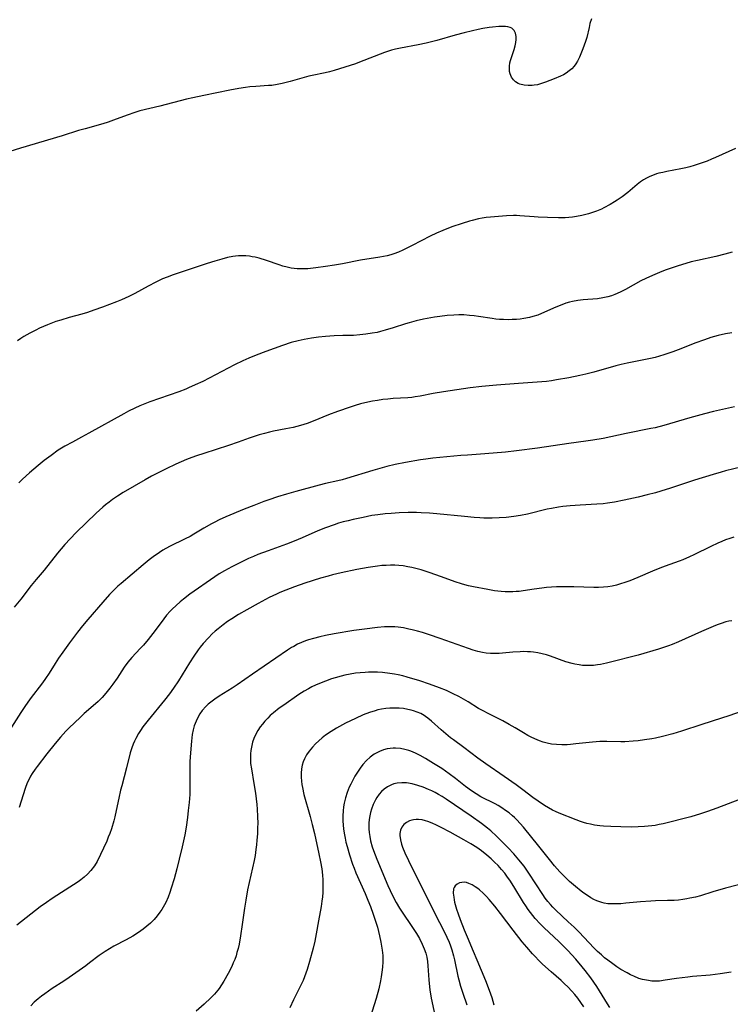
# Model space of a CAD drawing. Units: inches. Extents: x 2022613 to 2028050, y 242179 to 247577.
# Drawn here: x 2023574 to 2023696, y 243927 to 244097 of the extents above; entities that cross this region are included whole.
import ezdxf

# ---------------------------------------------------------------- set-up
doc = ezdxf.new("R2010")
doc.units = ezdxf.units.IN
doc.header["$MEASUREMENT"] = 0
doc.layers.add('c_26_T12S_R17E', color=73, linetype='Continuous')

msp = doc.modelspace()

# ---------------------------------------------------------------- linework, layer by layer
at = {"layer": 'c_26_T12S_R17E'}
for points in [[(2023672.36, 244096.85, 1044), (2023672.09, 244096.05, 1044), (2023671.92, 244095.38, 1044), (2023671.52, 244093.62, 1044), (2023671.33, 244092.96, 1044), (2023671.11, 244092.3, 1044), (2023670.87, 244091.67, 1044), (2023670.27, 244090.27, 1044), (2023669.92, 244089.55, 1044), (2023669.65, 244089.11, 1044), (2023669.35, 244088.69, 1044), (2023668.96, 244088.25, 1044), (2023668.51, 244087.86, 1044), (2023667.97, 244087.48, 1044), (2023667.5, 244087.21, 1044), (2023667, 244086.95, 1044), (2023665.93, 244086.48, 1044), (2023664.43, 244085.91, 1044), (2023663.73, 244085.68, 1044), (2023663.03, 244085.49, 1044), (2023662.47, 244085.39, 1044), (2023662.13, 244085.35, 1044), (2023661.4, 244085.33, 1044), (2023660.7, 244085.4, 1044), (2023659.97, 244085.59, 1044), (2023659.7, 244085.71, 1044), (2023659.26, 244085.98, 1044), (2023658.86, 244086.36, 1044), (2023658.55, 244086.82, 1044), (2023658.31, 244087.37, 1044), (2023658.22, 244087.77, 1044), (2023658.17, 244088.18, 1044), (2023658.19, 244088.72, 1044), (2023658.28, 244089.26, 1044), (2023658.38, 244089.67, 1044), (2023659.01, 244091.6, 1044), (2023659.17, 244092.19, 1044), (2023659.29, 244092.76, 1044), (2023659.35, 244093.31, 1044), (2023659.35, 244093.82, 1044), (2023659.24, 244094.39, 1044), (2023658.99, 244094.88, 1044), (2023658.6, 244095.24, 1044), (2023658.29, 244095.39, 1044), (2023657.93, 244095.49, 1044), (2023657.48, 244095.54, 1044), (2023656.92, 244095.55, 1044), (2023656.33, 244095.52, 1044), (2023655.28, 244095.43, 1044), (2023654.68, 244095.35, 1044), (2023653.57, 244095.17, 1044), (2023652.77, 244095.01, 1044), (2023651.81, 244094.79, 1044), (2023650.36, 244094.43, 1044), (2023648.8, 244094.02, 1044), (2023645.63, 244093.15, 1044), (2023643.81, 244092.69, 1044), (2023642.42, 244092.39, 1044), (2023639.39, 244091.83, 1044), (2023638.54, 244091.64, 1044), (2023637.84, 244091.44, 1044), (2023636.62, 244091.03, 1044), (2023632.32, 244089.37, 1044), (2023631.64, 244089.12, 1044), (2023627.95, 244087.94, 1044), (2023627.15, 244087.72, 1044), (2023626.38, 244087.53, 1044), (2023624.13, 244087.1, 1044), (2023623.55, 244086.97, 1044), (2023622.75, 244086.75, 1044), (2023620.34, 244086.03, 1044), (2023618.96, 244085.69, 1044), (2023618.11, 244085.52, 1044), (2023617.17, 244085.38, 1044), (2023616.59, 244085.33, 1044), (2023614.41, 244085.19, 1044), (2023613.4, 244085.1, 1044), (2023612.62, 244085.02, 1044), (2023611.46, 244084.85, 1044), (2023609.94, 244084.56, 1044), (2023605.41, 244083.62, 1044), (2023603.53, 244083.22, 1044), (2023602.44, 244082.97, 1044), (2023597.82, 244081.77, 1044), (2023594.41, 244080.96, 1044), (2023593.52, 244080.71, 1044), (2023592.21, 244080.26, 1044), (2023589.84, 244079.36, 1044), (2023588.92, 244079.04, 1044), (2023588, 244078.74, 1044), (2023584.95, 244077.89, 1044), (2023583.82, 244077.56, 1044), (2023580.97, 244076.67, 1044), (2023573.77, 244074.51, 1044), (2023571.05, 244073.65, 1044)], [(2023697.19, 244074.49, 1042), (2023693.77, 244072.9, 1042), (2023693.08, 244072.61, 1042), (2023692.33, 244072.3, 1042), (2023691.61, 244072.04, 1042), (2023690.09, 244071.53, 1042), (2023689.3, 244071.31, 1042), (2023688.64, 244071.14, 1042), (2023687.78, 244070.96, 1042), (2023685.33, 244070.5, 1042), (2023684.66, 244070.36, 1042), (2023684, 244070.2, 1042), (2023683.59, 244070.08, 1042), (2023682.85, 244069.83, 1042), (2023682.4, 244069.64, 1042), (2023681.84, 244069.37, 1042), (2023681.31, 244069.06, 1042), (2023680.81, 244068.72, 1042), (2023680.24, 244068.27, 1042), (2023678.61, 244066.88, 1042), (2023677.66, 244066.15, 1042), (2023676.78, 244065.54, 1042), (2023676.33, 244065.25, 1042), (2023675.55, 244064.79, 1042), (2023674.45, 244064.22, 1042), (2023674.05, 244064.03, 1042), (2023673.21, 244063.68, 1042), (2023672.34, 244063.36, 1042), (2023671.85, 244063.21, 1042), (2023671.36, 244063.07, 1042), (2023670.67, 244062.9, 1042), (2023669.76, 244062.72, 1042), (2023669.09, 244062.63, 1042), (2023668.41, 244062.56, 1042), (2023667.8, 244062.52, 1042), (2023666.66, 244062.5, 1042), (2023664.73, 244062.55, 1042), (2023663.13, 244062.61, 1042), (2023662.48, 244062.66, 1042), (2023659.97, 244062.88, 1042), (2023659.4, 244062.91, 1042), (2023658.89, 244062.9, 1042), (2023657.69, 244062.84, 1042), (2023654.93, 244062.62, 1042), (2023654.17, 244062.54, 1042), (2023653.45, 244062.43, 1042), (2023652.84, 244062.32, 1042), (2023651.75, 244062.06, 1042), (2023651.27, 244061.93, 1042), (2023650, 244061.55, 1042), (2023648.27, 244060.96, 1042), (2023646.71, 244060.35, 1042), (2023645.62, 244059.88, 1042), (2023644.51, 244059.36, 1042), (2023641.42, 244057.74, 1042), (2023639.78, 244056.93, 1042), (2023639.01, 244056.59, 1042), (2023638.22, 244056.29, 1042), (2023637.7, 244056.13, 1042), (2023637.08, 244055.97, 1042), (2023635.8, 244055.7, 1042), (2023632.46, 244055.18, 1042), (2023629.39, 244054.58, 1042), (2023627.99, 244054.33, 1042), (2023626.42, 244054.08, 1042), (2023624.77, 244053.85, 1042), (2023623.41, 244053.72, 1042), (2023622.81, 244053.7, 1042), (2023622.21, 244053.69, 1042), (2023621.57, 244053.72, 1042), (2023621.04, 244053.76, 1042), (2023620.51, 244053.83, 1042), (2023619.8, 244053.97, 1042), (2023619.1, 244054.16, 1042), (2023618.43, 244054.37, 1042), (2023616.23, 244055.12, 1042), (2023614.97, 244055.52, 1042), (2023614.29, 244055.7, 1042), (2023613.79, 244055.8, 1042), (2023613.29, 244055.88, 1042), (2023612.7, 244055.95, 1042), (2023612.07, 244055.97, 1042), (2023611.43, 244055.95, 1042), (2023610.93, 244055.9, 1042), (2023610.44, 244055.83, 1042), (2023609.5, 244055.64, 1042), (2023608.57, 244055.4, 1042), (2023607.33, 244055.05, 1042), (2023605.99, 244054.62, 1042), (2023603.1, 244053.63, 1042), (2023600.15, 244052.67, 1042), (2023599.1, 244052.29, 1042), (2023598.33, 244051.96, 1042), (2023597.13, 244051.39, 1042), (2023595.84, 244050.71, 1042), (2023593.51, 244049.43, 1042), (2023592.47, 244048.92, 1042), (2023591.25, 244048.38, 1042), (2023590.37, 244048.01, 1042), (2023587.93, 244047.07, 1042), (2023586.46, 244046.54, 1042), (2023585.34, 244046.18, 1042), (2023584.36, 244045.89, 1042), (2023582.21, 244045.31, 1042), (2023580.73, 244044.87, 1042), (2023579.89, 244044.59, 1042), (2023578.45, 244044.04, 1042), (2023577.75, 244043.74, 1042), (2023577.09, 244043.44, 1042), (2023576.43, 244043.12, 1042), (2023575.39, 244042.57, 1042), (2023574.39, 244042, 1042), (2023573.83, 244041.66, 1042), (2023573.25, 244041.27, 1042)], [(2023696.64, 244056.57, 1040), (2023695.35, 244056.22, 1040), (2023693.8, 244055.86, 1040), (2023690.63, 244055.17, 1040), (2023689.54, 244054.9, 1040), (2023688.64, 244054.65, 1040), (2023687.32, 244054.23, 1040), (2023685.06, 244053.45, 1040), (2023684.09, 244053.09, 1040), (2023682.89, 244052.58, 1040), (2023681.72, 244052.03, 1040), (2023680.87, 244051.61, 1040), (2023678.2, 244050.13, 1040), (2023677.27, 244049.66, 1040), (2023676.4, 244049.27, 1040), (2023675.79, 244049.05, 1040), (2023675.16, 244048.86, 1040), (2023674.31, 244048.67, 1040), (2023673.4, 244048.54, 1040), (2023670.89, 244048.33, 1040), (2023669.97, 244048.22, 1040), (2023669.05, 244048.06, 1040), (2023668.58, 244047.95, 1040), (2023667.92, 244047.76, 1040), (2023666.94, 244047.4, 1040), (2023666.21, 244047.1, 1040), (2023663.72, 244045.98, 1040), (2023663.09, 244045.73, 1040), (2023662.25, 244045.46, 1040), (2023661.64, 244045.3, 1040), (2023660.65, 244045.11, 1040), (2023660.02, 244045.03, 1040), (2023659.39, 244044.97, 1040), (2023658.67, 244044.93, 1040), (2023657.96, 244044.92, 1040), (2023657.18, 244044.93, 1040), (2023656.46, 244044.98, 1040), (2023655.83, 244045.04, 1040), (2023655.21, 244045.12, 1040), (2023652.87, 244045.48, 1040), (2023652.08, 244045.59, 1040), (2023651.28, 244045.67, 1040), (2023650.32, 244045.74, 1040), (2023649.45, 244045.76, 1040), (2023648.58, 244045.73, 1040), (2023647.43, 244045.65, 1040), (2023646.15, 244045.49, 1040), (2023645.24, 244045.35, 1040), (2023643.37, 244045.01, 1040), (2023642.08, 244044.73, 1040), (2023640.88, 244044.4, 1040), (2023640.26, 244044.21, 1040), (2023638.13, 244043.51, 1040), (2023636.73, 244043.09, 1040), (2023635.91, 244042.87, 1040), (2023635.35, 244042.74, 1040), (2023634.5, 244042.57, 1040), (2023633.41, 244042.4, 1040), (2023632.39, 244042.29, 1040), (2023631.25, 244042.22, 1040), (2023629.4, 244042.18, 1040), (2023627.94, 244042.13, 1040), (2023626.42, 244042.02, 1040), (2023625.25, 244041.9, 1040), (2023624.03, 244041.73, 1040), (2023622.78, 244041.5, 1040), (2023621.7, 244041.27, 1040), (2023620.49, 244040.96, 1040), (2023619.01, 244040.48, 1040), (2023616.12, 244039.44, 1040), (2023614.46, 244038.82, 1040), (2023613.2, 244038.3, 1040), (2023612.14, 244037.81, 1040), (2023610.74, 244037.13, 1040), (2023605.25, 244034.28, 1040), (2023603.96, 244033.66, 1040), (2023602.81, 244033.14, 1040), (2023602.31, 244032.94, 1040), (2023601.13, 244032.49, 1040), (2023596.1, 244030.73, 1040), (2023595.24, 244030.4, 1040), (2023594.39, 244030.06, 1040), (2023593.51, 244029.66, 1040), (2023592.42, 244029.11, 1040), (2023591.6, 244028.67, 1040), (2023585.6, 244025.32, 1040), (2023584.31, 244024.62, 1040), (2023582.74, 244023.79, 1040), (2023581.46, 244023.07, 1040), (2023580.32, 244022.37, 1040), (2023579.06, 244021.49, 1040), (2023577.88, 244020.59, 1040), (2023576.85, 244019.74, 1040), (2023575.37, 244018.48, 1040), (2023574.16, 244017.41, 1040), (2023573.49, 244016.77, 1040)], [(2023696.56, 244042.64, 1038), (2023695.48, 244042.47, 1038), (2023694.22, 244042.19, 1038), (2023692.96, 244041.84, 1038), (2023691.83, 244041.47, 1038), (2023690.17, 244040.86, 1038), (2023687.76, 244039.9, 1038), (2023686.38, 244039.38, 1038), (2023684.86, 244038.86, 1038), (2023684.1, 244038.63, 1038), (2023683.34, 244038.42, 1038), (2023682.51, 244038.22, 1038), (2023678.51, 244037.44, 1038), (2023677.48, 244037.21, 1038), (2023676.53, 244036.97, 1038), (2023672.74, 244035.88, 1038), (2023671.36, 244035.51, 1038), (2023670.34, 244035.28, 1038), (2023668.43, 244034.9, 1038), (2023666.32, 244034.52, 1038), (2023665.43, 244034.38, 1038), (2023664.57, 244034.28, 1038), (2023659.73, 244033.89, 1038), (2023655.96, 244033.61, 1038), (2023653.41, 244033.37, 1038), (2023651.41, 244033.14, 1038), (2023649.13, 244032.84, 1038), (2023646.78, 244032.48, 1038), (2023645.01, 244032.16, 1038), (2023642.79, 244031.73, 1038), (2023641.9, 244031.58, 1038), (2023641.35, 244031.51, 1038), (2023640.67, 244031.44, 1038), (2023638.09, 244031.29, 1038), (2023637.21, 244031.22, 1038), (2023636.33, 244031.12, 1038), (2023635.42, 244031, 1038), (2023634.55, 244030.86, 1038), (2023633.72, 244030.69, 1038), (2023632.48, 244030.4, 1038), (2023631.54, 244030.12, 1038), (2023630.7, 244029.85, 1038), (2023628.52, 244029.08, 1038), (2023626.97, 244028.49, 1038), (2023624.32, 244027.4, 1038), (2023623.3, 244027.02, 1038), (2023622.72, 244026.83, 1038), (2023622.12, 244026.65, 1038), (2023620.86, 244026.32, 1038), (2023619.59, 244026.07, 1038), (2023617.46, 244025.68, 1038), (2023616.79, 244025.53, 1038), (2023615.89, 244025.29, 1038), (2023614.99, 244025.03, 1038), (2023613.26, 244024.46, 1038), (2023611.34, 244023.77, 1038), (2023609.71, 244023.21, 1038), (2023605.42, 244021.85, 1038), (2023604.17, 244021.43, 1038), (2023603.35, 244021.14, 1038), (2023602.46, 244020.79, 1038), (2023600.59, 244019.98, 1038), (2023598.93, 244019.2, 1038), (2023597.22, 244018.34, 1038), (2023596.43, 244017.92, 1038), (2023595.29, 244017.28, 1038), (2023591.5, 244015.07, 1038), (2023590.52, 244014.45, 1038), (2023589.67, 244013.88, 1038), (2023589.07, 244013.44, 1038), (2023588.49, 244012.98, 1038), (2023587.99, 244012.57, 1038), (2023586.85, 244011.54, 1038), (2023583.4, 244008.18, 1038), (2023582.34, 244007.09, 1038), (2023581.46, 244006.12, 1038), (2023580.19, 244004.6, 1038), (2023577.86, 244001.7, 1038), (2023576.5, 244000.09, 1038), (2023575.61, 243999.02, 1038), (2023573.83, 243996.69, 1038), (2023572.71, 243995.28, 1038)], [(2023697.02, 244029.86, 1036), (2023693.4, 244029.05, 1036), (2023691.83, 244028.67, 1036), (2023689.34, 244027.99, 1036), (2023684.84, 244026.68, 1036), (2023683.36, 244026.28, 1036), (2023682.61, 244026.11, 1036), (2023678.31, 244025.26, 1036), (2023674.38, 244024.43, 1036), (2023672.6, 244024.11, 1036), (2023671.4, 244023.93, 1036), (2023668.43, 244023.53, 1036), (2023663.01, 244022.75, 1036), (2023659.41, 244022.27, 1036), (2023657.5, 244022.07, 1036), (2023653.92, 244021.75, 1036), (2023650.95, 244021.55, 1036), (2023649.77, 244021.46, 1036), (2023644.94, 244021, 1036), (2023643.73, 244020.86, 1036), (2023642.83, 244020.72, 1036), (2023640.27, 244020.29, 1036), (2023638.46, 244019.92, 1036), (2023637.05, 244019.56, 1036), (2023634.6, 244018.86, 1036), (2023630.08, 244017.48, 1036), (2023629.33, 244017.28, 1036), (2023628.59, 244017.1, 1036), (2023626.45, 244016.62, 1036), (2023625.33, 244016.34, 1036), (2023621.29, 244015.25, 1036), (2023619.69, 244014.8, 1036), (2023618.15, 244014.34, 1036), (2023616.68, 244013.85, 1036), (2023615.77, 244013.52, 1036), (2023614.09, 244012.87, 1036), (2023612.4, 244012.2, 1036), (2023609.23, 244010.89, 1036), (2023608.1, 244010.37, 1036), (2023607.32, 244009.98, 1036), (2023606.75, 244009.68, 1036), (2023605.44, 244008.93, 1036), (2023603.7, 244007.9, 1036), (2023603.05, 244007.52, 1036), (2023602.23, 244007.09, 1036), (2023599.5, 244005.75, 1036), (2023598.36, 244005.11, 1036), (2023597.8, 244004.75, 1036), (2023596.7, 244003.99, 1036), (2023596, 244003.46, 1036), (2023594.97, 244002.61, 1036), (2023591.15, 243999.4, 1036), (2023590.59, 243998.91, 1036), (2023589.72, 243998.05, 1036), (2023589.18, 243997.48, 1036), (2023588.01, 243996.18, 1036), (2023585.42, 243993.17, 1036), (2023584.51, 243992.08, 1036), (2023583.61, 243990.95, 1036), (2023582.23, 243989.15, 1036), (2023581.08, 243987.55, 1036), (2023580.37, 243986.51, 1036), (2023579.78, 243985.58, 1036), (2023578.72, 243983.87, 1036), (2023578.13, 243982.98, 1036), (2023577.59, 243982.24, 1036), (2023575.48, 243979.46, 1036), (2023574.52, 243978.12, 1036), (2023573.83, 243977.09, 1036), (2023572.25, 243974.6, 1036)], [(2023698.37, 244019.5, 1034), (2023695.46, 244018.81, 1034), (2023694.75, 244018.62, 1034), (2023693.34, 244018.21, 1034), (2023690.12, 244017.23, 1034), (2023688.73, 244016.78, 1034), (2023686.01, 244015.85, 1034), (2023684.3, 244015.32, 1034), (2023683.39, 244015.05, 1034), (2023681.93, 244014.66, 1034), (2023680.41, 244014.28, 1034), (2023677.98, 244013.75, 1034), (2023676.33, 244013.44, 1034), (2023675.13, 244013.25, 1034), (2023674.38, 244013.15, 1034), (2023673.27, 244013.06, 1034), (2023670.37, 244012.89, 1034), (2023668.65, 244012.77, 1034), (2023667.39, 244012.65, 1034), (2023666.63, 244012.55, 1034), (2023665.47, 244012.35, 1034), (2023664.67, 244012.19, 1034), (2023661.29, 244011.37, 1034), (2023660.11, 244011.11, 1034), (2023658.94, 244010.92, 1034), (2023657.62, 244010.78, 1034), (2023656.4, 244010.71, 1034), (2023655.23, 244010.67, 1034), (2023653.79, 244010.68, 1034), (2023653.05, 244010.71, 1034), (2023652.09, 244010.78, 1034), (2023650.41, 244010.93, 1034), (2023645.66, 244011.4, 1034), (2023644.4, 244011.51, 1034), (2023642.93, 244011.6, 1034), (2023642.14, 244011.62, 1034), (2023640.68, 244011.62, 1034), (2023639.13, 244011.57, 1034), (2023637.76, 244011.49, 1034), (2023636.75, 244011.41, 1034), (2023635.45, 244011.26, 1034), (2023634.41, 244011.09, 1034), (2023632.92, 244010.79, 1034), (2023631.22, 244010.42, 1034), (2023630.35, 244010.22, 1034), (2023629.48, 244010, 1034), (2023628.67, 244009.77, 1034), (2023627.95, 244009.53, 1034), (2023626.46, 244009, 1034), (2023625.12, 244008.45, 1034), (2023622.43, 244007.29, 1034), (2023621.01, 244006.69, 1034), (2023619.68, 244006.18, 1034), (2023616.52, 244005.04, 1034), (2023614.76, 244004.37, 1034), (2023614, 244004.05, 1034), (2023613.15, 244003.67, 1034), (2023611.41, 244002.84, 1034), (2023610.29, 244002.27, 1034), (2023609, 244001.56, 1034), (2023608.11, 244001.02, 1034), (2023607.34, 244000.52, 1034), (2023603.03, 243997.53, 1034), (2023601.9, 243996.67, 1034), (2023601.34, 243996.22, 1034), (2023600.64, 243995.6, 1034), (2023599.98, 243994.96, 1034), (2023599.64, 243994.6, 1034), (2023599.02, 243993.9, 1034), (2023598.05, 243992.67, 1034), (2023596.65, 243990.77, 1034), (2023595.84, 243989.72, 1034), (2023595, 243988.73, 1034), (2023594.47, 243988.14, 1034), (2023593.03, 243986.6, 1034), (2023592.33, 243985.78, 1034), (2023591.7, 243984.93, 1034), (2023590.45, 243983.03, 1034), (2023589.75, 243982.02, 1034), (2023589.23, 243981.32, 1034), (2023588.51, 243980.43, 1034), (2023587.86, 243979.71, 1034), (2023587.17, 243979.01, 1034), (2023586.36, 243978.26, 1034), (2023584.79, 243976.91, 1034), (2023584.13, 243976.3, 1034), (2023582.14, 243974.41, 1034), (2023581.62, 243973.9, 1034), (2023581.14, 243973.39, 1034), (2023580.68, 243972.87, 1034), (2023579.75, 243971.75, 1034), (2023578.35, 243969.97, 1034), (2023576.67, 243967.8, 1034), (2023576.33, 243967.34, 1034), (2023575.82, 243966.59, 1034), (2023575.53, 243966.09, 1034), (2023575.26, 243965.58, 1034), (2023574.97, 243964.96, 1034), (2023574.61, 243963.99, 1034), (2023573.59, 243960.73, 1034)], [(2023696.92, 244007.39, 1032), (2023696.21, 244007.16, 1032), (2023695.48, 244006.9, 1032), (2023694.82, 244006.63, 1032), (2023694.16, 244006.34, 1032), (2023692.96, 244005.77, 1032), (2023690, 244004.32, 1032), (2023689.29, 244003.99, 1032), (2023688.1, 244003.49, 1032), (2023687.48, 244003.25, 1032), (2023685.05, 244002.39, 1032), (2023684.16, 244002.05, 1032), (2023682.89, 244001.53, 1032), (2023680.35, 244000.4, 1032), (2023678.97, 243999.85, 1032), (2023678.11, 243999.55, 1032), (2023677.38, 243999.32, 1032), (2023676.66, 243999.11, 1032), (2023675.92, 243998.94, 1032), (2023675.17, 243998.81, 1032), (2023674.43, 243998.72, 1032), (2023673.56, 243998.67, 1032), (2023672.76, 243998.68, 1032), (2023669.3, 243998.81, 1032), (2023668.41, 243998.83, 1032), (2023667.59, 243998.83, 1032), (2023666.32, 243998.8, 1032), (2023665.44, 243998.76, 1032), (2023664.59, 243998.69, 1032), (2023663.8, 243998.6, 1032), (2023662.48, 243998.41, 1032), (2023660.56, 243998.1, 1032), (2023659.87, 243998.01, 1032), (2023659.36, 243997.97, 1032), (2023658.78, 243997.94, 1032), (2023658.11, 243997.94, 1032), (2023657.44, 243997.96, 1032), (2023656.77, 243998.01, 1032), (2023655.62, 243998.14, 1032), (2023654.45, 243998.33, 1032), (2023651.98, 243998.8, 1032), (2023651.1, 243999, 1032), (2023650.5, 243999.15, 1032), (2023649.89, 243999.33, 1032), (2023648.82, 243999.68, 1032), (2023646.45, 244000.54, 1032), (2023644.31, 244001.28, 1032), (2023642.93, 244001.71, 1032), (2023642.24, 244001.91, 1032), (2023641.34, 244002.14, 1032), (2023640.63, 244002.28, 1032), (2023639.85, 244002.4, 1032), (2023639.12, 244002.48, 1032), (2023638.4, 244002.52, 1032), (2023637.66, 244002.53, 1032), (2023636.92, 244002.51, 1032), (2023636.17, 244002.47, 1032), (2023635.43, 244002.39, 1032), (2023633.81, 244002.16, 1032), (2023631.87, 244001.8, 1032), (2023629.16, 244001.23, 1032), (2023627.63, 244000.86, 1032), (2023626.87, 244000.67, 1032), (2023625.55, 244000.28, 1032), (2023622.88, 243999.42, 1032), (2023621.08, 243998.81, 1032), (2023619.58, 243998.25, 1032), (2023618.53, 243997.8, 1032), (2023617.98, 243997.55, 1032), (2023616.72, 243996.94, 1032), (2023614.84, 243995.94, 1032), (2023612.86, 243994.84, 1032), (2023611.4, 243994, 1032), (2023610.28, 243993.3, 1032), (2023609.51, 243992.79, 1032), (2023608.76, 243992.26, 1032), (2023607.89, 243991.57, 1032), (2023607.39, 243991.13, 1032), (2023606.9, 243990.68, 1032), (2023606.22, 243990.01, 1032), (2023605.33, 243989.02, 1032), (2023604.8, 243988.36, 1032), (2023604.47, 243987.91, 1032), (2023603.71, 243986.83, 1032), (2023602.94, 243985.66, 1032), (2023601.04, 243982.57, 1032), (2023600.21, 243981.32, 1032), (2023599.49, 243980.32, 1032), (2023598.64, 243979.23, 1032), (2023595.85, 243975.8, 1032), (2023594.92, 243974.61, 1032), (2023594.49, 243973.99, 1032), (2023594.18, 243973.5, 1032), (2023593.7, 243972.64, 1032), (2023593.45, 243972.13, 1032), (2023593.22, 243971.62, 1032), (2023592.99, 243971, 1032), (2023592.72, 243970.14, 1032), (2023592.09, 243967.55, 1032), (2023591.26, 243964.43, 1032), (2023591.08, 243963.72, 1032), (2023590.76, 243962.3, 1032), (2023590.33, 243960.16, 1032), (2023590.09, 243959.08, 1032), (2023589.91, 243958.38, 1032), (2023589.49, 243957.02, 1032), (2023589.22, 243956.23, 1032), (2023588.95, 243955.56, 1032), (2023588.67, 243954.89, 1032), (2023587.01, 243951.41, 1032), (2023586.56, 243950.63, 1032), (2023585.95, 243949.84, 1032), (2023585.33, 243949.18, 1032), (2023584.78, 243948.67, 1032), (2023584.19, 243948.19, 1032), (2023583.72, 243947.85, 1032), (2023582.95, 243947.33, 1032), (2023580.86, 243946.04, 1032), (2023579.28, 243945.01, 1032), (2023578.26, 243944.31, 1032), (2023577.21, 243943.53, 1032), (2023573.18, 243940.4, 1032)], [(2023696.57, 243992.94, 1030), (2023696.06, 243992.85, 1030), (2023695.55, 243992.74, 1030), (2023694.71, 243992.49, 1030), (2023694.04, 243992.25, 1030), (2023693.37, 243991.98, 1030), (2023691.33, 243991.09, 1030), (2023687.37, 243989.29, 1030), (2023686.3, 243988.86, 1030), (2023685.63, 243988.61, 1030), (2023683.9, 243988.05, 1030), (2023680.4, 243987.02, 1030), (2023679.05, 243986.65, 1030), (2023676.78, 243986.06, 1030), (2023674.96, 243985.62, 1030), (2023673.9, 243985.41, 1030), (2023673.4, 243985.33, 1030), (2023672.69, 243985.24, 1030), (2023672.06, 243985.2, 1030), (2023671.43, 243985.2, 1030), (2023670.82, 243985.24, 1030), (2023670.21, 243985.31, 1030), (2023669.5, 243985.44, 1030), (2023669.01, 243985.56, 1030), (2023667.93, 243985.87, 1030), (2023665.29, 243986.82, 1030), (2023664.57, 243987.05, 1030), (2023663.83, 243987.25, 1030), (2023663.09, 243987.41, 1030), (2023662.34, 243987.52, 1030), (2023661.81, 243987.57, 1030), (2023661.28, 243987.6, 1030), (2023660.57, 243987.61, 1030), (2023660.01, 243987.6, 1030), (2023658.78, 243987.51, 1030), (2023656.96, 243987.34, 1030), (2023656.4, 243987.3, 1030), (2023655.67, 243987.28, 1030), (2023654.9, 243987.3, 1030), (2023654.14, 243987.37, 1030), (2023653.53, 243987.46, 1030), (2023652.74, 243987.65, 1030), (2023651.95, 243987.88, 1030), (2023651.11, 243988.15, 1030), (2023646.23, 243989.9, 1030), (2023644.4, 243990.53, 1030), (2023643.16, 243990.92, 1030), (2023642.34, 243991.15, 1030), (2023641.39, 243991.4, 1030), (2023640.83, 243991.52, 1030), (2023639.91, 243991.7, 1030), (2023638.99, 243991.83, 1030), (2023638.38, 243991.88, 1030), (2023637.44, 243991.9, 1030), (2023636.61, 243991.87, 1030), (2023635.39, 243991.77, 1030), (2023633.17, 243991.5, 1030), (2023631.34, 243991.24, 1030), (2023627.94, 243990.69, 1030), (2023626.42, 243990.4, 1030), (2023625.45, 243990.18, 1030), (2023624.38, 243989.91, 1030), (2023623.5, 243989.64, 1030), (2023622.99, 243989.46, 1030), (2023622.3, 243989.19, 1030), (2023621.63, 243988.88, 1030), (2023620.96, 243988.52, 1030), (2023620.57, 243988.3, 1030), (2023619.87, 243987.86, 1030), (2023613.83, 243983.71, 1030), (2023611.17, 243981.86, 1030), (2023610.32, 243981.29, 1030), (2023608.09, 243979.9, 1030), (2023607.34, 243979.42, 1030), (2023606.63, 243978.9, 1030), (2023606.2, 243978.55, 1030), (2023605.78, 243978.17, 1030), (2023605.16, 243977.48, 1030), (2023604.73, 243976.87, 1030), (2023604.39, 243976.26, 1030), (2023604.09, 243975.62, 1030), (2023603.79, 243974.78, 1030), (2023603.61, 243974.1, 1030), (2023603.45, 243973.31, 1030), (2023603.32, 243972.18, 1030), (2023603.09, 243969.44, 1030), (2023603.04, 243968.6, 1030), (2023603.01, 243967.8, 1030), (2023603.04, 243964.33, 1030), (2023603, 243962.93, 1030), (2023602.9, 243961.58, 1030), (2023602.76, 243960.16, 1030), (2023602.61, 243958.95, 1030), (2023602.37, 243957.32, 1030), (2023602.13, 243955.96, 1030), (2023601.69, 243953.91, 1030), (2023601.19, 243951.79, 1030), (2023600.78, 243950.11, 1030), (2023600.32, 243948.41, 1030), (2023599.82, 243946.78, 1030), (2023599.56, 243946.01, 1030), (2023599.28, 243945.25, 1030), (2023598.85, 243944.29, 1030), (2023598.43, 243943.51, 1030), (2023598.16, 243943.07, 1030), (2023597.87, 243942.63, 1030), (2023597.39, 243941.99, 1030), (2023596.87, 243941.38, 1030), (2023596.24, 243940.74, 1030), (2023595.62, 243940.19, 1030), (2023594.97, 243939.68, 1030), (2023594.56, 243939.39, 1030), (2023594.14, 243939.1, 1030), (2023593.19, 243938.51, 1030), (2023592.02, 243937.87, 1030), (2023589.88, 243936.75, 1030), (2023589.14, 243936.33, 1030), (2023588.38, 243935.85, 1030), (2023587.39, 243935.16, 1030), (2023585.72, 243933.88, 1030), (2023585.04, 243933.38, 1030), (2023582.21, 243931.37, 1030), (2023581.25, 243930.73, 1030), (2023579.25, 243929.44, 1030), (2023577.97, 243928.55, 1030), (2023577.39, 243928.11, 1030), (2023576.82, 243927.65, 1030), (2023576.17, 243927.07, 1030), (2023575.55, 243926.47, 1030)], [(2023700.51, 243978.1, 1028), (2023696.05, 243976.55, 1028), (2023694.79, 243976.14, 1028), (2023691.39, 243975.06, 1028), (2023687.87, 243973.89, 1028), (2023686.38, 243973.44, 1028), (2023684.62, 243972.97, 1028), (2023683.39, 243972.7, 1028), (2023682.78, 243972.58, 1028), (2023681.5, 243972.36, 1028), (2023680.4, 243972.22, 1028), (2023679.53, 243972.14, 1028), (2023678.09, 243972.06, 1028), (2023677.43, 243972.05, 1028), (2023674.99, 243972.1, 1028), (2023673.77, 243972.08, 1028), (2023672.5, 243971.98, 1028), (2023669.67, 243971.67, 1028), (2023668.71, 243971.58, 1028), (2023668.15, 243971.55, 1028), (2023667.22, 243971.52, 1028), (2023666.31, 243971.56, 1028), (2023665.46, 243971.65, 1028), (2023664.67, 243971.82, 1028), (2023664.02, 243972, 1028), (2023663.38, 243972.22, 1028), (2023662.58, 243972.54, 1028), (2023661.96, 243972.83, 1028), (2023661.36, 243973.15, 1028), (2023660.62, 243973.58, 1028), (2023659.19, 243974.45, 1028), (2023658.16, 243975.04, 1028), (2023657.03, 243975.64, 1028), (2023654.49, 243976.91, 1028), (2023653.63, 243977.37, 1028), (2023652.86, 243977.82, 1028), (2023651.06, 243978.92, 1028), (2023649.43, 243979.85, 1028), (2023648.46, 243980.35, 1028), (2023647.33, 243980.88, 1028), (2023646.11, 243981.39, 1028), (2023644.4, 243982.01, 1028), (2023642.73, 243982.56, 1028), (2023640.52, 243983.22, 1028), (2023639.76, 243983.43, 1028), (2023638.99, 243983.61, 1028), (2023638.35, 243983.74, 1028), (2023637.55, 243983.86, 1028), (2023636.26, 243984, 1028), (2023635.39, 243984.05, 1028), (2023634.45, 243984.06, 1028), (2023633.86, 243984.05, 1028), (2023633.27, 243984.02, 1028), (2023632.41, 243983.96, 1028), (2023631.62, 243983.87, 1028), (2023630.7, 243983.72, 1028), (2023629.79, 243983.54, 1028), (2023629.15, 243983.4, 1028), (2023628.13, 243983.12, 1028), (2023627.5, 243982.92, 1028), (2023626.41, 243982.54, 1028), (2023625.4, 243982.14, 1028), (2023624.72, 243981.84, 1028), (2023624.1, 243981.54, 1028), (2023623.49, 243981.22, 1028), (2023622.73, 243980.78, 1028), (2023621.83, 243980.2, 1028), (2023619.22, 243978.39, 1028), (2023618.45, 243977.83, 1028), (2023617.44, 243977.04, 1028), (2023616.91, 243976.57, 1028), (2023616.49, 243976.15, 1028), (2023615.96, 243975.59, 1028), (2023615.55, 243975.11, 1028), (2023615.17, 243974.61, 1028), (2023614.76, 243974.01, 1028), (2023614.35, 243973.25, 1028), (2023614.08, 243972.64, 1028), (2023613.86, 243972, 1028), (2023613.64, 243971.15, 1028), (2023613.54, 243970.56, 1028), (2023613.49, 243969.95, 1028), (2023613.47, 243969.48, 1028), (2023613.47, 243968.9, 1028), (2023613.51, 243968.32, 1028), (2023613.64, 243967.38, 1028), (2023614.09, 243964.85, 1028), (2023614.34, 243963.16, 1028), (2023614.56, 243961.22, 1028), (2023614.63, 243960.41, 1028), (2023614.71, 243959.17, 1028), (2023614.73, 243957.95, 1028), (2023614.72, 243957.25, 1028), (2023614.68, 243956.18, 1028), (2023614.61, 243955.06, 1028), (2023614.53, 243954.24, 1028), (2023614.43, 243953.44, 1028), (2023614.27, 243952.4, 1028), (2023614.1, 243951.54, 1028), (2023613, 243946.5, 1028), (2023612.66, 243944.71, 1028), (2023612.44, 243943.3, 1028), (2023612.07, 243940.51, 1028), (2023611.79, 243938.55, 1028), (2023611.52, 243937.11, 1028), (2023611.35, 243936.38, 1028), (2023611.16, 243935.66, 1028), (2023610.99, 243935.12, 1028), (2023610.77, 243934.49, 1028), (2023610.52, 243933.88, 1028), (2023610.25, 243933.28, 1028), (2023609.64, 243932.06, 1028), (2023608.9, 243930.71, 1028), (2023608.51, 243930.08, 1028), (2023608.1, 243929.48, 1028), (2023607.87, 243929.18, 1028), (2023607.28, 243928.5, 1028), (2023606.66, 243927.85, 1028), (2023605.47, 243926.73, 1028), (2023604.12, 243925.56, 1028)], [(2023697.87, 243962.09, 1026), (2023693.98, 243960.59, 1026), (2023692.37, 243960, 1026), (2023691.15, 243959.6, 1026), (2023689.5, 243959.12, 1026), (2023684.72, 243957.91, 1026), (2023684.03, 243957.75, 1026), (2023683.34, 243957.62, 1026), (2023682.79, 243957.53, 1026), (2023681.5, 243957.4, 1026), (2023680.39, 243957.34, 1026), (2023679.19, 243957.32, 1026), (2023677.4, 243957.35, 1026), (2023675.68, 243957.41, 1026), (2023674.43, 243957.48, 1026), (2023673.8, 243957.54, 1026), (2023672.84, 243957.68, 1026), (2023672.19, 243957.8, 1026), (2023671.54, 243957.95, 1026), (2023670.99, 243958.11, 1026), (2023670.45, 243958.29, 1026), (2023669.73, 243958.56, 1026), (2023666.75, 243959.74, 1026), (2023666.14, 243960.01, 1026), (2023665.62, 243960.26, 1026), (2023664.93, 243960.64, 1026), (2023664.25, 243961.05, 1026), (2023663.13, 243961.8, 1026), (2023662.23, 243962.45, 1026), (2023660.49, 243963.77, 1026), (2023659.32, 243964.63, 1026), (2023657.3, 243966.03, 1026), (2023654.09, 243968.23, 1026), (2023652.73, 243969.21, 1026), (2023650.32, 243971.04, 1026), (2023648.51, 243972.38, 1026), (2023648.04, 243972.76, 1026), (2023646.41, 243974.1, 1026), (2023644.71, 243975.63, 1026), (2023644.08, 243976.15, 1026), (2023643.69, 243976.44, 1026), (2023643.44, 243976.6, 1026), (2023642.87, 243976.92, 1026), (2023642.27, 243977.18, 1026), (2023641.65, 243977.4, 1026), (2023641.24, 243977.51, 1026), (2023640.63, 243977.65, 1026), (2023639.89, 243977.77, 1026), (2023639.14, 243977.85, 1026), (2023638.39, 243977.88, 1026), (2023637.54, 243977.86, 1026), (2023636.83, 243977.79, 1026), (2023636.12, 243977.68, 1026), (2023635.48, 243977.54, 1026), (2023635.02, 243977.42, 1026), (2023634.01, 243977.1, 1026), (2023632.94, 243976.68, 1026), (2023631.62, 243976.08, 1026), (2023629.89, 243975.24, 1026), (2023628.36, 243974.43, 1026), (2023627.41, 243973.85, 1026), (2023626.46, 243973.2, 1026), (2023625.86, 243972.73, 1026), (2023625.29, 243972.24, 1026), (2023624.73, 243971.71, 1026), (2023624.2, 243971.15, 1026), (2023623.62, 243970.44, 1026), (2023623.17, 243969.79, 1026), (2023622.8, 243969.11, 1026), (2023622.57, 243968.58, 1026), (2023622.4, 243968.04, 1026), (2023622.28, 243967.38, 1026), (2023622.22, 243966.65, 1026), (2023622.22, 243965.95, 1026), (2023622.27, 243965.25, 1026), (2023622.34, 243964.7, 1026), (2023622.44, 243964.14, 1026), (2023622.72, 243962.93, 1026), (2023623.81, 243959.16, 1026), (2023624.16, 243957.76, 1026), (2023624.53, 243956.19, 1026), (2023625.31, 243952.69, 1026), (2023625.59, 243951.35, 1026), (2023625.81, 243950.12, 1026), (2023625.92, 243949.03, 1026), (2023625.97, 243948.24, 1026), (2023625.99, 243947.45, 1026), (2023625.98, 243946.82, 1026), (2023625.96, 243946.05, 1026), (2023625.91, 243945.29, 1026), (2023625.83, 243944.53, 1026), (2023625.69, 243943.6, 1026), (2023625.22, 243941.11, 1026), (2023624.84, 243938.89, 1026), (2023624.59, 243937.6, 1026), (2023624.32, 243936.44, 1026), (2023623.68, 243934.09, 1026), (2023623.27, 243932.73, 1026), (2023623.06, 243932.12, 1026), (2023622.82, 243931.47, 1026), (2023622.56, 243930.83, 1026), (2023622.03, 243929.68, 1026), (2023620.93, 243927.5, 1026), (2023620.26, 243926.1, 1026)], [(2023699.75, 243947.85, 1024), (2023695.45, 243946.75, 1024), (2023693.32, 243946.14, 1024), (2023691.15, 243945.48, 1024), (2023690.3, 243945.25, 1024), (2023689.33, 243945.03, 1024), (2023688.82, 243944.93, 1024), (2023688.09, 243944.82, 1024), (2023687.37, 243944.73, 1024), (2023686.64, 243944.67, 1024), (2023685.49, 243944.63, 1024), (2023683.37, 243944.59, 1024), (2023682.6, 243944.55, 1024), (2023680.83, 243944.41, 1024), (2023678.29, 243944.16, 1024), (2023677.41, 243944.09, 1024), (2023676.65, 243944.05, 1024), (2023675.9, 243944.05, 1024), (2023675.16, 243944.1, 1024), (2023674.55, 243944.2, 1024), (2023674.11, 243944.32, 1024), (2023673.29, 243944.61, 1024), (2023672.77, 243944.85, 1024), (2023672.25, 243945.13, 1024), (2023671.5, 243945.6, 1024), (2023671.02, 243945.93, 1024), (2023670.56, 243946.28, 1024), (2023669.56, 243947.07, 1024), (2023668.54, 243947.95, 1024), (2023667.96, 243948.5, 1024), (2023666.88, 243949.62, 1024), (2023665.97, 243950.64, 1024), (2023665.08, 243951.72, 1024), (2023663.28, 243954.02, 1024), (2023660.59, 243957.31, 1024), (2023660.04, 243957.95, 1024), (2023659.47, 243958.57, 1024), (2023659.08, 243958.95, 1024), (2023658.72, 243959.28, 1024), (2023658.14, 243959.76, 1024), (2023657.53, 243960.21, 1024), (2023656.9, 243960.63, 1024), (2023656.25, 243961.03, 1024), (2023655.71, 243961.33, 1024), (2023653.27, 243962.57, 1024), (2023652.45, 243963.05, 1024), (2023651.64, 243963.57, 1024), (2023650.58, 243964.35, 1024), (2023648.88, 243965.69, 1024), (2023647.79, 243966.51, 1024), (2023646.5, 243967.41, 1024), (2023645.1, 243968.33, 1024), (2023643.69, 243969.18, 1024), (2023642.78, 243969.69, 1024), (2023641.99, 243970.08, 1024), (2023641.18, 243970.42, 1024), (2023640.84, 243970.54, 1024), (2023640.12, 243970.74, 1024), (2023639.39, 243970.88, 1024), (2023638.54, 243970.95, 1024), (2023638.12, 243970.95, 1024), (2023637.6, 243970.91, 1024), (2023637.08, 243970.82, 1024), (2023636.46, 243970.67, 1024), (2023635.73, 243970.39, 1024), (2023634.86, 243969.92, 1024), (2023634.15, 243969.4, 1024), (2023633.5, 243968.8, 1024), (2023632.9, 243968.13, 1024), (2023632.43, 243967.51, 1024), (2023631.96, 243966.83, 1024), (2023631.52, 243966.12, 1024), (2023631.07, 243965.31, 1024), (2023630.79, 243964.76, 1024), (2023630.53, 243964.21, 1024), (2023630.17, 243963.31, 1024), (2023629.88, 243962.4, 1024), (2023629.66, 243961.47, 1024), (2023629.56, 243960.84, 1024), (2023629.48, 243960.11, 1024), (2023629.44, 243959.24, 1024), (2023629.45, 243958.41, 1024), (2023629.49, 243957.68, 1024), (2023629.55, 243957.02, 1024), (2023629.65, 243956.27, 1024), (2023629.81, 243955.43, 1024), (2023629.97, 243954.71, 1024), (2023630.15, 243954, 1024), (2023630.57, 243952.53, 1024), (2023631.1, 243950.95, 1024), (2023631.36, 243950.25, 1024), (2023631.7, 243949.41, 1024), (2023633.27, 243945.88, 1024), (2023633.76, 243944.72, 1024), (2023634.19, 243943.6, 1024), (2023634.66, 243942.3, 1024), (2023635.14, 243940.88, 1024), (2023635.39, 243940.02, 1024), (2023635.78, 243938.52, 1024), (2023636.01, 243937.43, 1024), (2023636.13, 243936.76, 1024), (2023636.22, 243936.09, 1024), (2023636.31, 243935.14, 1024), (2023636.33, 243934.57, 1024), (2023636.33, 243934.01, 1024), (2023636.28, 243933.18, 1024), (2023636.24, 243932.68, 1024), (2023636.06, 243931.45, 1024), (2023635.94, 243930.77, 1024), (2023635.63, 243929.42, 1024), (2023635.16, 243927.72, 1024), (2023634.15, 243924.46, 1024)], [(2023696.43, 243932.27, 1022), (2023694.54, 243931.98, 1022), (2023692.86, 243931.78, 1022), (2023689.77, 243931.51, 1022), (2023688.96, 243931.43, 1022), (2023687.04, 243931.18, 1022), (2023685.08, 243930.87, 1022), (2023684.09, 243930.75, 1022), (2023683.37, 243930.72, 1022), (2023682.76, 243930.75, 1022), (2023682.17, 243930.82, 1022), (2023681.83, 243930.88, 1022), (2023681.18, 243931.02, 1022), (2023680.54, 243931.21, 1022), (2023679.66, 243931.56, 1022), (2023679.08, 243931.84, 1022), (2023678.5, 243932.14, 1022), (2023677.44, 243932.75, 1022), (2023676.73, 243933.21, 1022), (2023676.02, 243933.69, 1022), (2023675.16, 243934.32, 1022), (2023674.62, 243934.76, 1022), (2023674.06, 243935.26, 1022), (2023673.41, 243935.87, 1022), (2023672.78, 243936.49, 1022), (2023670.21, 243939.16, 1022), (2023669.33, 243940.04, 1022), (2023668.33, 243940.99, 1022), (2023666.2, 243942.97, 1022), (2023665.67, 243943.5, 1022), (2023665.25, 243943.95, 1022), (2023664.8, 243944.48, 1022), (2023664.36, 243945.07, 1022), (2023663.93, 243945.67, 1022), (2023661.56, 243949.37, 1022), (2023660.7, 243950.58, 1022), (2023659.83, 243951.69, 1022), (2023658.94, 243952.71, 1022), (2023657.99, 243953.74, 1022), (2023656.94, 243954.8, 1022), (2023655.96, 243955.74, 1022), (2023654.95, 243956.65, 1022), (2023654.37, 243957.14, 1022), (2023653.36, 243957.92, 1022), (2023651.59, 243959.21, 1022), (2023647.27, 243962.14, 1022), (2023646.56, 243962.59, 1022), (2023645.95, 243962.94, 1022), (2023645.34, 243963.28, 1022), (2023644.78, 243963.56, 1022), (2023644.23, 243963.83, 1022), (2023643.27, 243964.22, 1022), (2023642.39, 243964.52, 1022), (2023641.38, 243964.79, 1022), (2023640.42, 243964.94, 1022), (2023639.62, 243964.98, 1022), (2023638.83, 243964.91, 1022), (2023638.5, 243964.85, 1022), (2023638.21, 243964.77, 1022), (2023637.8, 243964.62, 1022), (2023637.16, 243964.29, 1022), (2023636.57, 243963.87, 1022), (2023636.12, 243963.47, 1022), (2023635.7, 243963.01, 1022), (2023635.29, 243962.44, 1022), (2023635.05, 243962.05, 1022), (2023634.66, 243961.24, 1022), (2023634.37, 243960.44, 1022), (2023634.21, 243959.87, 1022), (2023634.08, 243959.29, 1022), (2023633.99, 243958.65, 1022), (2023633.93, 243958.01, 1022), (2023633.91, 243957.64, 1022), (2023633.91, 243957, 1022), (2023633.96, 243956.37, 1022), (2023634.06, 243955.67, 1022), (2023634.2, 243954.97, 1022), (2023634.5, 243953.9, 1022), (2023634.7, 243953.3, 1022), (2023635.28, 243951.77, 1022), (2023637.22, 243947.21, 1022), (2023637.58, 243946.39, 1022), (2023638.17, 243945.16, 1022), (2023638.64, 243944.28, 1022), (2023639.23, 243943.3, 1022), (2023641.77, 243939.47, 1022), (2023642.12, 243938.93, 1022), (2023642.64, 243938.06, 1022), (2023643.14, 243937.1, 1022), (2023643.48, 243936.33, 1022), (2023643.75, 243935.54, 1022), (2023643.93, 243934.84, 1022), (2023644.04, 243934.1, 1022), (2023644.1, 243933.35, 1022), (2023644.25, 243930.98, 1022), (2023644.31, 243930.32, 1022), (2023644.44, 243929.23, 1022), (2023644.69, 243927.81, 1022), (2023645.33, 243924.83, 1022)], [(2023675.53, 243926.16, 1020), (2023675.12, 243926.81, 1020), (2023673.75, 243929.04, 1020), (2023673.26, 243929.79, 1020), (2023672.75, 243930.55, 1020), (2023672.22, 243931.3, 1020), (2023671.28, 243932.54, 1020), (2023670.72, 243933.22, 1020), (2023669.63, 243934.51, 1020), (2023668.24, 243936.03, 1020), (2023667.76, 243936.53, 1020), (2023666.71, 243937.56, 1020), (2023664.18, 243939.94, 1020), (2023663.49, 243940.63, 1020), (2023662.64, 243941.55, 1020), (2023662.22, 243942.06, 1020), (2023661.81, 243942.57, 1020), (2023661.42, 243943.1, 1020), (2023661, 243943.71, 1020), (2023660.61, 243944.32, 1020), (2023658.95, 243947.09, 1020), (2023658.26, 243948.15, 1020), (2023657.87, 243948.7, 1020), (2023657.37, 243949.36, 1020), (2023656.84, 243950.01, 1020), (2023656.22, 243950.69, 1020), (2023655.63, 243951.29, 1020), (2023655.02, 243951.86, 1020), (2023654.31, 243952.48, 1020), (2023653.39, 243953.22, 1020), (2023652.58, 243953.79, 1020), (2023651.53, 243954.45, 1020), (2023650.33, 243955.15, 1020), (2023647.94, 243956.46, 1020), (2023646.42, 243957.25, 1020), (2023645.6, 243957.66, 1020), (2023644.84, 243958, 1020), (2023644.09, 243958.29, 1020), (2023643.7, 243958.41, 1020), (2023643.1, 243958.55, 1020), (2023642.5, 243958.62, 1020), (2023642.07, 243958.63, 1020), (2023641.65, 243958.6, 1020), (2023641.36, 243958.54, 1020), (2023640.96, 243958.41, 1020), (2023640.43, 243958.13, 1020), (2023639.97, 243957.75, 1020), (2023639.62, 243957.3, 1020), (2023639.39, 243956.77, 1020), (2023639.28, 243956.21, 1020), (2023639.26, 243955.85, 1020), (2023639.36, 243955.12, 1020), (2023639.56, 243954.36, 1020), (2023639.72, 243953.87, 1020), (2023640.11, 243952.88, 1020), (2023640.74, 243951.55, 1020), (2023642.62, 243947.81, 1020), (2023644.23, 243944.66, 1020), (2023645.45, 243942.18, 1020), (2023646.82, 243939.55, 1020), (2023647.4, 243938.33, 1020), (2023647.76, 243937.47, 1020), (2023648.01, 243936.8, 1020), (2023648.23, 243936.12, 1020), (2023648.53, 243935.09, 1020), (2023648.7, 243934.39, 1020), (2023649.29, 243931.57, 1020), (2023649.44, 243930.93, 1020), (2023649.72, 243929.87, 1020), (2023650.12, 243928.64, 1020), (2023650.84, 243926.63, 1020)], [(2023671.03, 243926.27, 1018), (2023670.53, 243927.05, 1018), (2023669.98, 243927.79, 1018), (2023669.48, 243928.41, 1018), (2023668.95, 243929.01, 1018), (2023668.26, 243929.74, 1018), (2023667.69, 243930.29, 1018), (2023667.1, 243930.83, 1018), (2023665.41, 243932.31, 1018), (2023663.91, 243933.68, 1018), (2023663.25, 243934.31, 1018), (2023662.61, 243934.96, 1018), (2023662.18, 243935.42, 1018), (2023661.16, 243936.6, 1018), (2023660.41, 243937.53, 1018), (2023658.84, 243939.54, 1018), (2023656.64, 243942.42, 1018), (2023655.64, 243943.69, 1018), (2023654.68, 243944.84, 1018), (2023654.24, 243945.33, 1018), (2023653.64, 243945.94, 1018), (2023653.02, 243946.48, 1018), (2023652.72, 243946.71, 1018), (2023652.29, 243947.01, 1018), (2023651.74, 243947.34, 1018), (2023651.19, 243947.59, 1018), (2023650.77, 243947.73, 1018), (2023650.36, 243947.8, 1018), (2023649.94, 243947.78, 1018), (2023649.56, 243947.69, 1018), (2023649.15, 243947.48, 1018), (2023648.83, 243947.19, 1018), (2023648.65, 243946.92, 1018), (2023648.55, 243946.64, 1018), (2023648.48, 243945.92, 1018), (2023648.56, 243945.2, 1018), (2023648.63, 243944.78, 1018), (2023648.73, 243944.34, 1018), (2023649.07, 243943.17, 1018), (2023649.34, 243942.36, 1018), (2023649.68, 243941.38, 1018), (2023650.36, 243939.61, 1018), (2023650.87, 243938.36, 1018), (2023651.94, 243935.91, 1018), (2023652.57, 243934.42, 1018), (2023654.04, 243930.81, 1018), (2023654.69, 243929.15, 1018), (2023655.12, 243927.92, 1018), (2023655.52, 243926.65, 1018)]]:
    msp.add_polyline3d(points, dxfattribs=at)

doc.saveas('drawing.dxf')
